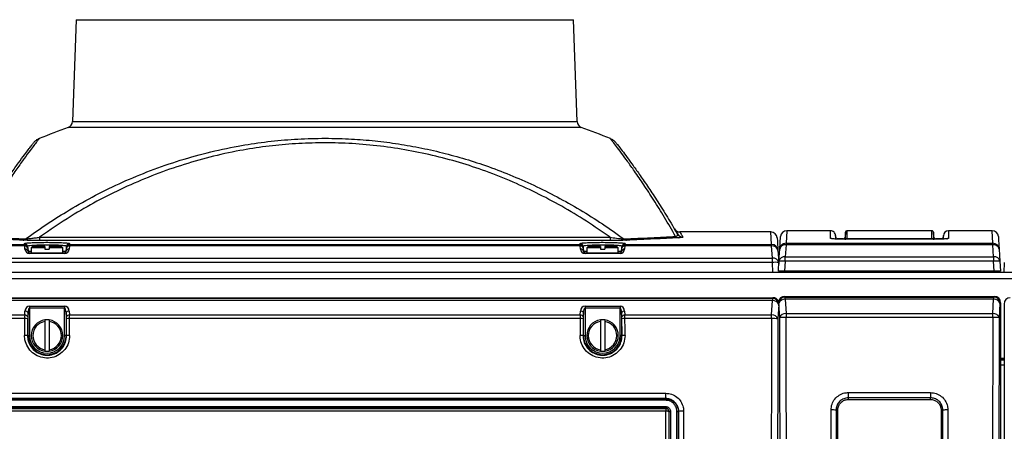
# Model space of a CAD drawing. Units: inches. Extents: x 0.4 to 16.6, y 0.2 to 10.8.
# Drawn here: x 12.7 to 14.3, y 5.4 to 6.1 of the extents above; entities that cross this region are included whole.
import ezdxf

# ---------------------------------------------------------------- set-up
doc = ezdxf.new("R2010")
doc.units = ezdxf.units.IN
doc.header["$MEASUREMENT"] = 0

msp = doc.modelspace()

# ---------------------------------------------------------------- linework, layer by layer
at = {"color": 7, "linetype": 'Continuous', "lineweight": 25}
for p, q in [((12.80689, 6.116), (12.80103, 5.94793)), ((12.80689, 6.116), (13.628, 6.116)), ((13.63387, 5.94793), (13.628, 6.116)), ((12.74668, 5.75738), (13.68821, 5.75738)), ((12.74668, 5.75738), (12.74668, 5.75201)), ((13.68821, 5.75201), (12.74668, 5.75201)), ((13.68821, 5.75738), (13.68821, 5.75201)), ((13.95357, 5.766), (13.80343, 5.766)), ((13.96813, 5.7377), (13.96939, 5.75832)), ((14.0519, 5.7681), (13.97979, 5.7681)), ((14.0605, 5.75703), (14.0602, 5.76052)), ((14.07341, 5.75477), (14.06299, 5.75477)), ((14.07667, 5.76588), (14.0759, 5.75699)), ((14.21933, 5.7681), (14.07916, 5.7681)), ((14.08153, 5.75524), (14.21695, 5.75524)), ((14.21695, 5.75396), (14.08153, 5.75396)), ((14.08153, 5.75396), (14.08153, 5.75395)), ((14.21695, 5.75395), (14.08153, 5.75395)), ((14.21695, 5.75396), (14.21695, 5.75395)), ((14.22259, 5.75699), (14.22181, 5.76588)), ((14.23549, 5.75477), (14.22508, 5.75477)), ((14.23829, 5.76052), (14.23798, 5.75703)), ((14.3187, 5.7681), (14.24659, 5.7681)), ((12.48006, 5.74537), (12.7221, 5.74537)), ((12.72221, 5.74295), (12.48006, 5.74295)), ((12.7221, 5.74537), (12.72196, 5.74694)), ((12.72268, 5.73751), (12.72221, 5.74295)), ((12.72694, 5.74238), (12.72708, 5.74081)), ((12.72719, 5.73955), (12.72766, 5.73412)), ((12.73557, 5.74225), (12.73307, 5.73975)), ((12.73307, 5.73975), (12.73307, 5.73184)), ((12.75557, 5.73975), (12.73307, 5.73975)), ((12.75557, 5.74225), (12.73557, 5.74225)), ((12.75557, 5.74225), (12.75557, 5.73975)), ((12.75557, 5.73975), (12.75557, 5.7376)), ((12.75557, 5.7376), (12.76265, 5.7376)), ((12.76265, 5.74225), (12.76265, 5.73975)), ((12.78265, 5.74225), (12.76265, 5.74225)), ((12.76265, 5.73975), (12.76265, 5.7376)), ((12.78515, 5.73975), (12.76265, 5.73975)), ((12.78515, 5.73975), (12.78265, 5.74225)), ((12.78515, 5.73184), (12.78515, 5.73975)), ((12.79056, 5.73412), (12.79104, 5.73955)), ((12.79115, 5.74081), (12.79128, 5.74238)), ((12.79602, 5.74295), (12.79554, 5.73751)), ((13.63887, 5.74295), (12.79602, 5.74295)), ((12.79627, 5.74694), (12.79613, 5.74537)), ((12.79613, 5.74537), (13.63876, 5.74537)), ((13.63876, 5.74537), (13.63863, 5.74694)), ((13.63935, 5.73751), (13.63887, 5.74295)), ((13.64361, 5.74238), (13.64374, 5.74081)), ((13.64385, 5.73955), (13.64433, 5.73412)), ((13.65224, 5.74225), (13.64974, 5.73975)), ((13.64974, 5.73975), (13.64974, 5.73184)), ((13.67224, 5.73975), (13.64974, 5.73975)), ((13.67224, 5.74225), (13.65224, 5.74225)), ((13.67224, 5.74225), (13.67224, 5.73975)), ((13.67224, 5.73975), (13.67224, 5.7376)), ((13.67224, 5.7376), (13.67932, 5.7376)), ((13.67932, 5.74225), (13.67932, 5.73975)), ((13.69932, 5.74225), (13.67932, 5.74225)), ((13.67932, 5.73975), (13.67932, 5.7376)), ((13.70182, 5.73975), (13.67932, 5.73975)), ((13.70182, 5.73975), (13.69932, 5.74225)), ((13.70182, 5.73184), (13.70182, 5.73975)), ((13.70723, 5.73412), (13.7077, 5.73955)), ((13.70781, 5.74081), (13.70795, 5.74238)), ((13.71269, 5.74295), (13.71221, 5.73751)), ((13.95483, 5.74295), (13.71269, 5.74295)), ((13.71293, 5.74694), (13.7128, 5.74537)), ((13.7128, 5.74537), (13.95483, 5.74537)), ((13.95483, 5.74295), (13.95483, 5.74537)), ((13.95605, 5.72304), (13.95483, 5.74295)), ((13.96691, 5.7178), (13.96813, 5.7377)), ((13.97853, 5.74505), (13.97731, 5.72514)), ((13.97853, 5.74747), (13.97853, 5.74505)), ((13.97853, 5.74747), (14.31996, 5.74747)), ((14.31996, 5.74505), (13.97853, 5.74505)), ((14.31996, 5.74505), (14.31996, 5.74747)), ((14.32118, 5.72514), (14.31996, 5.74505)), ((14.33036, 5.7377), (14.33158, 5.7178)), ((12.47884, 5.72304), (13.95605, 5.72304)), ((12.73015, 5.73067), (12.73015, 5.73184)), ((12.73015, 5.73184), (12.78807, 5.73184)), ((12.78807, 5.73067), (12.73015, 5.73067)), ((12.78807, 5.73067), (12.78807, 5.73184)), ((13.64682, 5.73067), (13.64682, 5.73184)), ((13.64682, 5.73184), (13.70474, 5.73184)), ((13.70474, 5.73067), (13.64682, 5.73067)), ((13.70474, 5.73067), (13.70474, 5.73184)), ((13.95605, 5.7157), (13.95605, 5.72304)), ((13.96523, 5.7356), (13.96644, 5.7157)), ((13.97731, 5.72514), (14.32118, 5.72514)), ((13.97731, 5.7178), (13.97731, 5.72514)), ((14.32118, 5.72514), (14.32118, 5.7178)), ((13.95605, 5.7157), (12.47884, 5.7157)), ((13.95705, 5.69933), (13.95605, 5.7157)), ((13.96591, 5.70143), (13.96691, 5.7178)), ((13.96644, 5.7157), (13.96661, 5.71294)), ((13.97731, 5.7178), (13.97631, 5.70143)), ((14.32118, 5.7178), (13.97731, 5.7178)), ((14.32218, 5.70143), (14.32118, 5.7178)), ((14.33158, 5.7178), (14.33258, 5.70143)), ((14.33828, 5.69933), (14.33928, 5.7157)), ((15.60911, 5.69933), (12.69661, 5.69933)), ((15.60911, 5.6885), (12.69661, 5.6885)), ((13.97631, 5.70143), (13.96591, 5.70143)), ((13.96732, 5.70143), (13.96745, 5.69933)), ((14.32218, 5.70143), (13.97631, 5.70143)), ((14.33258, 5.70143), (14.32218, 5.70143)), ((12.47784, 5.65767), (13.95705, 5.65767)), ((12.47884, 5.65667), (13.95605, 5.65667)), ((13.95605, 5.65667), (13.95705, 5.65767)), ((13.95605, 5.65667), (13.95605, 5.65297)), ((13.97631, 5.65977), (13.97731, 5.65876)), ((13.97631, 5.65977), (14.32218, 5.65977)), ((13.97731, 5.65506), (13.97731, 5.65876)), ((13.97731, 5.65876), (14.32118, 5.65876)), ((13.97731, 5.65506), (13.97853, 5.63134)), ((14.32118, 5.65506), (13.97731, 5.65506)), ((14.31996, 5.63134), (14.32118, 5.65506)), ((14.32118, 5.65876), (14.32218, 5.65977)), ((14.32118, 5.65876), (14.32118, 5.65506)), ((13.95605, 5.65297), (12.47884, 5.65297)), ((12.73015, 5.64388), (12.78807, 5.64388)), ((12.73015, 5.64388), (12.73015, 5.64067)), ((12.73015, 5.64067), (12.73015, 5.59517)), ((12.78807, 5.64067), (12.73015, 5.64067)), ((12.78807, 5.64388), (12.78807, 5.64067)), ((12.78807, 5.59517), (12.78807, 5.64067)), ((13.64682, 5.64388), (13.70474, 5.64388)), ((13.64682, 5.64388), (13.64682, 5.64067)), ((13.64682, 5.64067), (13.64682, 5.59517)), ((13.70474, 5.64067), (13.64682, 5.64067)), ((13.70474, 5.64388), (13.70474, 5.64067)), ((13.70474, 5.59517), (13.70474, 5.64067)), ((13.95483, 5.62925), (13.95605, 5.65297)), ((13.96644, 5.64627), (13.96523, 5.62255)), ((13.96813, 5.62465), (13.96691, 5.64837)), ((14.33158, 5.64837), (14.33036, 5.62465)), ((14.33258, 5.64937), (14.33158, 5.64837)), ((14.33258, 5.64937), (14.33258, 4.17016)), ((14.33928, 5.64627), (14.33828, 5.64727)), ((14.33828, 5.64727), (14.33828, 4.16807)), ((12.48006, 5.62925), (12.72221, 5.62925)), ((12.7221, 5.62315), (12.48006, 5.62315)), ((12.72221, 5.62925), (12.72268, 5.63573)), ((12.72766, 5.63251), (12.72719, 5.62603)), ((12.72766, 5.59517), (12.72766, 5.63251)), ((12.79104, 5.62603), (12.79056, 5.63251)), ((12.79056, 5.63251), (12.79056, 5.59517)), ((12.79554, 5.63573), (12.79602, 5.62925)), ((12.79602, 5.62925), (13.63887, 5.62925)), ((13.63876, 5.62315), (12.79613, 5.62315)), ((13.63887, 5.62925), (13.63935, 5.63573)), ((13.64433, 5.63251), (13.64385, 5.62603)), ((13.64433, 5.59517), (13.64433, 5.63251)), ((13.7077, 5.62603), (13.70723, 5.63251)), ((13.70723, 5.63251), (13.70723, 5.59517)), ((13.71221, 5.63573), (13.71269, 5.62925)), ((13.71269, 5.62925), (13.95483, 5.62925)), ((13.95483, 5.62315), (13.7128, 5.62315)), ((13.95483, 5.62315), (13.95483, 5.62925)), ((13.97853, 5.63134), (13.97853, 5.62525)), ((13.97853, 5.63134), (14.31996, 5.63134)), ((14.31996, 5.62525), (13.97853, 5.62525)), ((14.31996, 5.62525), (14.31996, 5.63134)), ((12.75557, 5.62097), (12.75557, 5.61844)), ((12.76265, 5.62097), (12.75557, 5.62097)), ((12.75557, 5.61844), (12.75557, 5.57189)), ((12.76265, 5.62097), (12.76265, 5.61844)), ((12.76265, 5.61844), (12.76265, 5.57189)), ((13.67224, 5.62097), (13.67224, 5.61844)), ((13.67932, 5.62097), (13.67224, 5.62097)), ((13.67224, 5.61844), (13.67224, 5.57189)), ((13.67932, 5.62097), (13.67932, 5.61844)), ((13.67932, 5.61844), (13.67932, 5.57189)), ((12.72766, 5.59517), (12.72694, 5.59517)), ((12.72766, 5.59517), (12.73015, 5.59517)), ((12.79056, 5.59517), (12.78807, 5.59517)), ((12.79056, 5.59517), (12.79128, 5.59517)), ((13.64433, 5.59517), (13.64361, 5.59517)), ((13.64433, 5.59517), (13.64682, 5.59517)), ((13.70723, 5.59517), (13.70474, 5.59517)), ((13.70723, 5.59517), (13.70795, 5.59517)), ((12.75557, 5.57189), (12.75557, 5.56937)), ((12.75557, 5.56937), (12.76265, 5.56937)), ((12.76265, 5.57189), (12.76265, 5.56937)), ((13.67224, 5.57189), (13.67224, 5.56937)), ((13.67224, 5.56937), (13.67932, 5.56937)), ((13.67932, 5.57189), (13.67932, 5.56937)), ((14.33828, 5.55767), (14.33258, 5.55767)), ((12.65495, 5.50017), (13.77995, 5.50017)), ((13.77995, 5.49147), (13.77995, 5.50017)), ((14.08153, 5.50131), (14.21695, 5.50131)), ((14.08153, 5.4926), (14.08153, 5.50131)), ((14.21695, 5.4926), (14.08153, 5.4926)), ((14.08153, 5.48991), (14.08153, 5.4926)), ((14.21695, 5.50131), (14.21695, 5.4926)), ((14.21695, 5.48991), (14.21695, 5.4926)), ((13.77995, 5.49147), (12.65495, 5.49147)), ((12.65495, 5.49121), (13.77995, 5.49121)), ((13.77995, 5.4886), (12.65495, 5.4886)), ((12.65495, 5.47819), (13.77995, 5.47819)), ((13.77995, 5.47581), (12.65495, 5.47581)), ((13.77995, 5.49121), (13.77995, 5.49147)), ((13.77995, 5.49121), (13.77995, 5.4886)), ((13.77995, 5.47581), (13.77995, 5.47819)), ((13.77995, 5.47581), (13.77995, 5.47521)), ((14.08153, 5.48991), (14.21695, 5.48991)), ((13.78003, 5.47046), (12.65486, 5.47046)), ((12.65495, 5.47521), (13.77995, 5.47521)), ((13.78558, 5.47017), (13.78501, 5.47017)), ((13.80098, 5.47017), (13.80128, 5.47017)), ((14.06395, 5.47227), (14.06118, 5.47227)), ((14.23454, 5.47227), (14.23731, 5.47227))]:
    msp.add_line(p, q, dxfattribs=at)
at = {"color": 8, "linetype": 'Continuous', "lineweight": 25}
for p, q in [((12.80103, 5.94793), (13.21745, 5.94793)), ((13.21745, 5.94793), (13.63387, 5.94793)), ((13.21745, 5.9385), (12.79416, 5.9385)), ((13.64073, 5.9385), (13.21745, 5.9385)), ((13.95483, 5.74537), (13.95357, 5.766)), ((13.97979, 5.7681), (13.97853, 5.74747)), ((14.08153, 5.75524), (14.08153, 5.75399)), ((14.21695, 5.75524), (14.21695, 5.75399)), ((14.31996, 5.74747), (14.3187, 5.7681)), ((12.72196, 5.74694), (12.72373, 5.74753)), ((13.63863, 5.74694), (13.6404, 5.74753)), ((12.72766, 5.73412), (12.73307, 5.73412)), ((12.78515, 5.73412), (12.79056, 5.73412)), ((13.64433, 5.73412), (13.64974, 5.73412)), ((13.70182, 5.73412), (13.70723, 5.73412)), ((13.96691, 5.64837), (13.96632, 5.64896)), ((13.96647, 5.6463), (13.96644, 5.64627)), ((14.33258, 5.55567), (14.33828, 5.55567)), ((14.33258, 5.55519), (14.33828, 5.55519)), ((14.33258, 5.54725), (14.33828, 5.54725))]:
    msp.add_line(p, q, dxfattribs=at)
at = {"color": 7, "linetype": 'Continuous', "lineweight": 25, "flags": 128}
for points in [[(13.96397, 5.75622), (13.96428, 5.75107), (13.96523, 5.7356)], [(14.3291, 5.75832), (14.32941, 5.75316), (14.33036, 5.7377)], [(12.72221, 5.74295), (12.72215, 5.74419), (12.72211, 5.745), (12.7221, 5.74537)], [(12.72708, 5.74081), (12.72709, 5.74062), (12.72713, 5.7402), (12.72719, 5.73955)], [(12.79104, 5.73955), (12.79109, 5.7402), (12.79113, 5.74062), (12.79115, 5.74081)], [(12.79613, 5.74537), (12.79611, 5.745), (12.79608, 5.74419), (12.79602, 5.74295)], [(13.63887, 5.74295), (13.63882, 5.74419), (13.63878, 5.745), (13.63876, 5.74537)], [(13.64374, 5.74081), (13.64376, 5.74062), (13.6438, 5.7402), (13.64385, 5.73955)], [(13.7077, 5.73955), (13.70776, 5.7402), (13.7078, 5.74062), (13.70781, 5.74081)], [(13.7128, 5.74537), (13.71278, 5.745), (13.71274, 5.74419), (13.71269, 5.74295)]]:
    msp.add_lwpolyline(points, dxfattribs=at)
at = {"color": 8, "linetype": 'Continuous', "lineweight": 25, "flags": 128}
for points in [[(14.05469, 5.75485), (14.05343, 5.75519), (14.0519, 5.75533)], [(14.24659, 5.75533), (14.24505, 5.75519), (14.24378, 5.75485)]]:
    msp.add_lwpolyline(points, dxfattribs=at)
at = {"color": 7, "linetype": 'Continuous', "lineweight": 25}
for centre, radius, start, end in [((12.79062, 5.9483), 0.01042, 289.87675, 358), ((13.64428, 5.9483), 0.01042, 182, 250.12325), ((13.21745, 4.76769), 1.24497, 109.87675, 112.24973), ((13.21745, 4.76769), 1.24497, 67.75018, 70.12325), ((13.80343, 5.77642), 0.01042, 211.1232, 270.01855), ((12.71912, 5.75847), 0.00608, 274.97854, 319.97698), ((13.71577, 5.75847), 0.00608, 220.02177, 265.02271), ((13.80163, 5.7639), 0.00743, 225.53658, 267.23497), ((13.80836, 5.76796), 0.01041, 210.09614, 270.05809), ((13.95357, 5.75558), 0.01042, 3.5, 90.01598), ((13.97979, 5.75768), 0.01042, 89.97188, 176.5), ((14.0519, 5.75977), 0.00833, 359.99908, 90.28936), ((14.06299, 5.75727), 0.0025, 180.00144, 271.04657), ((14.07341, 5.75727), 0.0025, 271.04655, 359.99856), ((14.07916, 5.7656), 0.0025, 91.00801, 180.0036), ((14.21933, 5.7656), 0.0025, 359.9964, 91.00796), ((14.22508, 5.75727), 0.0025, 180.00144, 271.04657), ((14.23549, 5.75727), 0.0025, 271.04655, 359.99856), ((14.24659, 5.75977), 0.00833, 90.28937, 180.00092), ((14.3187, 5.75768), 0.01042, 3.5, 90.01598), ((12.72196, 5.74194), 0.005, 5.04054, 90.05572), ((12.7221, 5.74037), 0.005, 5.04357, 90.06125), ((12.72286, 5.73856), 0.00444, 12.9955, 98.45713), ((12.72334, 5.73312), 0.00444, 12.99598, 98.45666), ((12.73015, 5.73817), 0.0075, 185, 270), ((12.78807, 5.73817), 0.0075, 270, 355), ((12.79489, 5.73312), 0.00444, 81.54287, 167.0045), ((12.79537, 5.73856), 0.00444, 81.54287, 167.0045), ((12.79612, 5.74037), 0.005, 89.93875, 174.95643), ((12.79626, 5.74194), 0.005, 89.9454, 174.95946), ((13.63863, 5.74194), 0.005, 5.04021, 90.05492), ((13.63877, 5.74037), 0.00499, 5.04267, 90.0616), ((13.63953, 5.73856), 0.00444, 12.99574, 98.45689), ((13.64, 5.73312), 0.00444, 12.99697, 98.45619), ((13.64682, 5.73817), 0.0075, 185, 270), ((13.70474, 5.73817), 0.0075, 270, 355), ((13.71156, 5.73312), 0.00444, 81.54381, 167.00303), ((13.71203, 5.73856), 0.00444, 81.54311, 167.00426), ((13.71279, 5.74037), 0.00499, 89.9384, 174.95733), ((13.71293, 5.74194), 0.005, 89.94452, 174.95979), ((13.95484, 5.73496), 0.01041, 3.54381, 90.05775), ((13.95611, 5.73372), 0.00931, 11.65262, 97.87922), ((13.97852, 5.73706), 0.01041, 89.94283, 176.4556), ((13.97725, 5.73582), 0.00931, 82.12071, 168.34745), ((14.31997, 5.73706), 0.01041, 3.5444, 90.05717), ((14.32124, 5.73582), 0.00931, 11.65262, 97.87922), ((12.73015, 5.73433), 0.0025, 185, 270), ((12.78807, 5.73433), 0.0025, 270, 355), ((13.64682, 5.73433), 0.0025, 185, 270), ((13.70474, 5.73433), 0.0025, 270, 355), ((13.95732, 5.71382), 0.00931, 11.65262, 97.87922), ((13.97603, 5.71592), 0.00931, 82.12071, 168.34745), ((14.32245, 5.71592), 0.00931, 11.65262, 97.87922), ((13.96125, 5.67295), 0.04307, 83.06684, 96.93316), ((13.97211, 5.67503), 0.04308, 83.06917, 96.93083), ((14.32638, 5.67503), 0.04308, 83.06917, 96.93083), ((14.30286, 5.68643), 0.01625, 112.57991, 127.41525), ((14.30396, 5.68643), 0.01625, 52.58475, 67.42009), ((13.956, 5.64622), 0.01044, 0.24969, 89.75011), ((13.97735, 5.64832), 0.01044, 90.24967, 179.74999), ((13.9762, 5.64536), 0.00977, 83.51391, 162.0478), ((14.32113, 5.64832), 0.01044, 0.25001, 89.75033), ((14.32228, 5.64536), 0.00977, 17.95227, 96.48602), ((13.95715, 5.64326), 0.00977, 17.95227, 96.48602), ((12.72306, 5.59668), 0.02649, 81.2851, 92.09328), ((12.72264, 5.62445), 0.00481, 19.13772, 95.19854), ((12.72312, 5.63093), 0.00481, 19.13829, 95.19796), ((12.79511, 5.63093), 0.00481, 84.80146, 160.86228), ((12.79558, 5.62445), 0.00481, 84.80146, 160.86228), ((12.79516, 5.59668), 0.02649, 87.90672, 98.7149), ((13.63973, 5.59668), 0.02649, 81.28489, 92.09342), ((13.63931, 5.62445), 0.00481, 19.138, 95.19825), ((13.63978, 5.63093), 0.00481, 19.13926, 95.19751), ((13.71177, 5.63093), 0.00481, 84.80249, 160.86074), ((13.71225, 5.62445), 0.00481, 84.80175, 160.862), ((13.71183, 5.59668), 0.02649, 87.90658, 98.71511), ((13.95593, 5.61954), 0.00977, 17.95211, 96.48542), ((13.95703, 5.57092), 0.05228, 80.97858, 92.41211), ((13.97742, 5.62164), 0.00977, 83.51483, 162.04764), ((13.97633, 5.573), 0.05229, 87.58953, 99.01978), ((14.32106, 5.62164), 0.00977, 17.95243, 96.4851), ((14.32216, 5.573), 0.05229, 80.98022, 92.41047), ((12.75911, 5.59517), 0.02604, 97.81645, 262.18355), ((12.75911, 5.59517), 0.02354, 98.65257, 261.34743), ((12.75911, 5.59517), 0.02604, 277.81645, 82.18355), ((12.75911, 5.59517), 0.02354, 278.65257, 81.34743), ((13.67578, 5.59517), 0.02604, 97.81645, 262.18355), ((13.67578, 5.59517), 0.02354, 98.65257, 261.34743), ((13.67578, 5.59517), 0.02604, 277.81645, 82.18355), ((13.67578, 5.59517), 0.02354, 278.65257, 81.34743), ((12.72293, 5.56795), 0.02752, 81.61599, 92.018), ((12.75911, 5.59517), 0.03145, 180, 0), ((12.75911, 5.59517), 0.02896, 180, 0), ((12.7953, 5.56795), 0.02752, 87.98212, 98.38402), ((13.63959, 5.56795), 0.02752, 81.6159, 92.01796), ((13.67578, 5.59517), 0.03145, 180, 0), ((13.67578, 5.59517), 0.02896, 180, 0), ((13.71196, 5.56795), 0.02752, 87.98198, 98.38409), ((13.78752, 5.48684), 0.01679, 263.3644, 271.87849), ((13.79904, 5.48684), 0.01679, 268.12131, 276.6358), ((13.80775, 5.41464), 0.05591, 88.11715, 96.64041), ((14.05477, 5.41968), 0.05297, 83.05107, 92.06481), ((14.24371, 5.41968), 0.05297, 87.93519, 96.94892)]:
    msp.add_arc(centre, radius, start, end, dxfattribs=at)
at = {"color": 8, "linetype": 'Continuous', "lineweight": 25}
for centre, start, end in [((14.07916, 5.75284), 89.98703, 152.367), ((14.21933, 5.75284), 27.1506, 90.01314)]:
    msp.add_arc(centre, 0.0025, start, end, dxfattribs=at)
at = {"color": 7, "linetype": 'Continuous', "lineweight": 25}
for centre, major_axis, ratio, start_param, end_param in [((13.95701, 5.64723), (0.00739, 0.00739), 0.99628, 5.9791195, 7.06672), ((13.97635, 5.64933), (-0.00739, 0.00739), 0.99628, 5.4996506, 6.921479), ((14.32214, 5.64933), (0.00739, 0.00739), 0.99628, 5.4996506, 7.06672), ((14.34872, 5.64723), (-0.00739, 0.00739), 0.99628, 5.4996506, 7.06672), ((12.73015, 5.63495), (0, 0.00894), 0.8390996, 0, 1.4835299), ((12.73015, 5.63173), (0, 0.00894), 0.2796999, 0, 1.4835299), ((12.78807, 5.63495), (0, 0.00894), 0.8390996, 4.7996554, 6.2831853), ((12.78807, 5.63173), (0, 0.00894), 0.2796999, 4.7996554, 6.2831853), ((13.64682, 5.63495), (0, 0.00894), 0.8390996, 0, 1.4835299), ((13.64682, 5.63173), (0, 0.00894), 0.2796999, 0, 1.4835299), ((13.70474, 5.63495), (0, 0.00894), 0.8390996, 4.7996554, 6.2831853), ((13.70474, 5.63173), (0, 0.00894), 0.2796999, 4.7996554, 6.2831853), ((13.80604, 4.90767), (0, 12.41513), 0.0874534, 1.5131345, 1.5153697), ((12.72257, 5.62255), (0, 0.01042), 0.0454941, 0.8726646, 1.5131345), ((13.81102, 4.90767), (0, 12.41013), 0.0874887, 1.5131345, 1.5153697), ((12.72755, 5.62255), (0, 0.00542), 0.0874887, 0.8726646, 1.5131345), ((12.79067, 5.62255), (0, 0.00542), 0.0874887, 4.7700508, 5.4105207), ((11.70721, 4.90767), (0, 12.41013), 0.0874887, 4.7678156, 4.7700508), ((12.79566, 5.62255), (0, 0.01042), 0.0454941, 4.7700508, 5.4105207), ((11.71219, 4.90767), (0, 12.41513), 0.0874534, 4.7678156, 4.7700508), ((14.7227, 4.90767), (0, 12.41513), 0.0874534, 1.5131345, 1.5153697), ((13.63924, 5.62255), (0, 0.01042), 0.0454941, 0.8726646, 1.5131345), ((14.72769, 4.90767), (0, 12.41013), 0.0874887, 1.5131345, 1.5153697), ((13.64422, 5.62255), (0, 0.00542), 0.0874887, 0.8726646, 1.5131345), ((13.70734, 5.62255), (0, 0.00542), 0.0874887, 4.7700508, 5.4105207), ((12.62387, 4.90767), (0, 12.41013), 0.0874887, 4.7678156, 4.7700508), ((13.71232, 5.62255), (0, 0.01042), 0.0454941, 4.7700508, 5.4105207), ((12.62885, 4.90767), (0, 12.41513), 0.0874534, 4.7678156, 4.7700508), ((14.71227, 4.90767), (0, 12.41513), 0.0611113, 1.5131345, 1.6284581), ((14.72267, 4.90767), (0, 12.40472), 0.0611626, 1.5131345, 1.6284581), ((13.21068, 4.90977), (0, 12.40472), 0.0611626, 4.6547272, 4.7700508), ((13.22108, 4.90977), (0, 12.41513), 0.0611113, 4.6547272, 4.7700508), ((15.0774, 4.90977), (0, 12.41513), 0.0611113, 1.5131345, 1.6284581), ((15.0878, 4.90977), (0, 12.40472), 0.0611626, 1.5131345, 1.6284581)]:
    msp.add_ellipse(centre, major_axis=major_axis, ratio=ratio, start_param=start_param, end_param=end_param, dxfattribs=at)
at = {"color": 8, "linetype": 'Continuous', "lineweight": 25}
for points, knots in [([(12.74606, 5.91993), (12.74607, 5.91994), (12.74637, 5.92033), (12.74518, 5.91884), (12.74247, 5.91532), (12.73779, 5.9092), (12.73099, 5.90018), (12.72157, 5.88748), (12.70948, 5.87067), (12.6957, 5.85081), (12.68137, 5.8293), (12.66698, 5.8067), (12.65292, 5.78371), (12.64328, 5.76697), (12.63847, 5.7586)], [0, 0, 0, 0, 0.0033719, 0.0856651, 0.168074, 0.2504016, 0.3324365, 0.4344316, 0.5366952, 0.6390197, 0.7410978, 0.8273758, 0.91371, 1, 1, 1, 1]), ([(13.79642, 5.7586), (13.79028, 5.76922), (13.77799, 5.7905), (13.76024, 5.81889), (13.74352, 5.84445), (13.72888, 5.86574), (13.71657, 5.88302), (13.70657, 5.89667), (13.69849, 5.90742), (13.69265, 5.91502), (13.68927, 5.91934), (13.68897, 5.91975), (13.68883, 5.91993)], [0, 0, 0, 0, 0.1101429, 0.2205113, 0.3308199, 0.4408808, 0.5367591, 0.6330525, 0.7294222, 0.8255908, 0.921364, 1, 1, 1, 1]), ([(13.80343, 5.766), (13.80354, 5.76581), (13.80376, 5.76544), (13.80542, 5.76262), (13.80738, 5.75924), (13.80837, 5.75755)], [0, 0, 0, 0, 0.3327197, 0.6663682, 1, 1, 1, 1]), ([(14.0519, 5.75533), (14.0519, 5.75668), (14.0519, 5.76072), (14.0519, 5.76527), (14.0519, 5.76796), (14.0519, 5.76787), (14.0519, 5.76783)], [0, 0, 0, 0, 0.166399, 0.4992041, 0.8320851, 1, 1, 1, 1]), ([(14.07916, 5.76783), (14.07916, 5.7679), (14.07916, 5.76811), (14.07916, 5.76615), (14.07916, 5.76219), (14.07916, 5.75763), (14.07916, 5.75535)], [0, 0, 0, 0, 0.1238868, 0.4158051, 0.707877, 1, 1, 1, 1]), ([(14.21933, 5.75535), (14.21933, 5.75669), (14.21933, 5.76073), (14.21933, 5.76527), (14.21933, 5.76796), (14.21933, 5.76787), (14.21933, 5.76783)], [0, 0, 0, 0, 0.1663859, 0.4991649, 0.8320196, 1, 1, 1, 1]), ([(14.24659, 5.76783), (14.24659, 5.7679), (14.24659, 5.76811), (14.24659, 5.76615), (14.24659, 5.76218), (14.24659, 5.75762), (14.24659, 5.75533)], [0, 0, 0, 0, 0.1239359, 0.4158378, 0.7078932, 1, 1, 1, 1]), ([(12.79363, 5.74763), (12.79465, 5.74748), (12.79617, 5.74726), (12.79624, 5.74702), (12.79627, 5.74694)], [0, 0, 0, 0, 0.6720166, 1, 1, 1, 1]), ([(13.71029, 5.74763), (13.71132, 5.74748), (13.71284, 5.74726), (13.71291, 5.74702), (13.71293, 5.74694)], [0, 0, 0, 0, 0.672016, 1, 1, 1, 1])]:
    msp.add_open_spline(points, degree=3, knots=knots, dxfattribs=at)
at = {"color": 7, "linetype": 'Continuous', "lineweight": 25}
for points, knots in [([(12.72378, 5.75455), (12.73472, 5.76235), (12.75662, 5.77797), (12.79321, 5.80112), (12.83348, 5.82402), (12.87778, 5.84595), (12.92411, 5.86564), (12.97251, 5.88277), (13.02286, 5.89708), (13.07145, 5.90756), (13.11783, 5.91466), (13.16196, 5.91897), (13.20665, 5.92083), (13.2497, 5.9202), (13.29064, 5.91744), (13.32937, 5.91293), (13.36809, 5.90652), (13.40668, 5.89815), (13.44501, 5.88786), (13.48388, 5.87538), (13.5231, 5.86057), (13.56252, 5.84331), (13.60114, 5.82405), (13.63886, 5.80278), (13.67575, 5.77971), (13.69933, 5.76294), (13.71111, 5.75455)], [0, 0, 0, 0, 0.0389796, 0.0780278, 0.1253232, 0.1726538, 0.2199377, 0.2690182, 0.3181561, 0.3672199, 0.4079056, 0.4485896, 0.4900472, 0.5315044, 0.5675293, 0.6035877, 0.6396155, 0.6767758, 0.713968, 0.7511338, 0.7921117, 0.8331226, 0.8741078, 0.9160616, 0.9580411, 1, 1, 1, 1]), ([(12.74608, 5.9199), (12.74549, 5.91966), (12.74404, 5.91908), (12.742, 5.91784), (12.74007, 5.9164), (12.73868, 5.91513), (12.73777, 5.91416), (12.73744, 5.91378), (12.73734, 5.91366)], [0, 0, 0, 0, 0.1704905, 0.4250815, 0.6451656, 0.8230621, 0.943611, 1, 1, 1, 1]), ([(13.69755, 5.91366), (13.69747, 5.91376), (13.69713, 5.91416), (13.69594, 5.91542), (13.69412, 5.91697), (13.69165, 5.91868), (13.68979, 5.91946), (13.6888, 5.91987)], [0, 0, 0, 0, 0.0472254, 0.1931252, 0.4511091, 0.7111227, 1, 1, 1, 1]), ([(12.63554, 5.76274), (12.64164, 5.77307), (12.65383, 5.79373), (12.67082, 5.82042), (12.68633, 5.84373), (12.70008, 5.86355), (12.71217, 5.88036), (12.72158, 5.89304), (12.7284, 5.90209), (12.73299, 5.9081), (12.73599, 5.91198), (12.73645, 5.91255), (12.73668, 5.91283)], [0, 0, 0, 0, 0.1155908, 0.231171, 0.3376784, 0.4444485, 0.5511509, 0.657566, 0.7429262, 0.8286014, 0.9143634, 1, 1, 1, 1]), ([(13.68821, 5.75738), (13.67527, 5.76636), (13.64934, 5.78434), (13.60854, 5.80873), (13.56635, 5.8311), (13.52274, 5.85107), (13.47866, 5.86822), (13.43417, 5.8825), (13.38946, 5.89402), (13.34385, 5.90299), (13.29763, 5.90928), (13.25203, 5.9127), (13.20727, 5.91335), (13.16352, 5.91151), (13.12004, 5.90724), (13.07458, 5.9002), (13.02743, 5.88984), (12.97889, 5.87582), (12.93154, 5.85887), (12.88557, 5.8392), (12.84123, 5.81698), (12.7945, 5.79026), (12.76387, 5.7692), (12.74668, 5.75738)], [0, 0, 0, 0, 0.0480721, 0.0962661, 0.1444761, 0.1926212, 0.2406522, 0.2859262, 0.3313719, 0.3768528, 0.4222544, 0.4674912, 0.5098239, 0.552261, 0.5947035, 0.6370435, 0.686702, 0.7365583, 0.7865673, 0.8366344, 0.8866247, 0.936373, 1, 1, 1, 1]), ([(13.69827, 5.91276), (13.6984, 5.91258), (13.6987, 5.91218), (13.70207, 5.90787), (13.70791, 5.90027), (13.71599, 5.88953), (13.72597, 5.8759), (13.73788, 5.85918), (13.75155, 5.83932), (13.76667, 5.81636), (13.78268, 5.79103), (13.7938, 5.77216), (13.79935, 5.76274)], [0, 0, 0, 0, 0.0797334, 0.1793202, 0.2793301, 0.3795585, 0.4797075, 0.5794115, 0.6844282, 0.7896493, 0.894918, 1, 1, 1, 1]), ([(13.79935, 5.76274), (13.79837, 5.76443), (13.7964, 5.76782), (13.79492, 5.77035), (13.79427, 5.77142), (13.79445, 5.77113), (13.79445, 5.77113)], [0, 0, 0, 0, 0.3330283, 0.666073, 0.999101, 1, 1, 1, 1]), ([(12.71965, 5.75241), (12.71195, 5.75275), (12.69655, 5.75343), (12.67462, 5.75445), (12.65348, 5.75547), (12.64024, 5.75614), (12.63362, 5.75648)], [0, 0, 0, 0, 0.24912255, 0.49824567, 0.74912259, 1, 1, 1, 1]), ([(12.63847, 5.7586), (12.64499, 5.75827), (12.65802, 5.75761), (12.67892, 5.75659), (12.70071, 5.75557), (12.71609, 5.75489), (12.72378, 5.75455)], [0, 0, 0, 0, 0.2491284, 0.4982559, 0.7491285, 1, 1, 1, 1]), ([(12.74668, 5.75201), (12.74398, 5.75202), (12.73852, 5.75203), (12.73005, 5.75211), (12.72357, 5.75225), (12.7204, 5.75238), (12.71965, 5.75241)], [0, 0, 0, 0, 0.2799968, 0.5659994, 0.8981016, 1, 1, 1, 1]), ([(12.72378, 5.75455), (12.72438, 5.7546), (12.72708, 5.75479), (12.73256, 5.7554), (12.73969, 5.75634), (12.74433, 5.75703), (12.74668, 5.75738)], [0, 0, 0, 0, 0.0914259, 0.4097313, 0.7019341, 1, 1, 1, 1]), ([(13.68821, 5.75738), (13.68989, 5.75713), (13.69535, 5.75632), (13.70347, 5.7552), (13.709, 5.75473), (13.71111, 5.75455)], [0, 0, 0, 0, 0.2142265, 0.6996145, 1, 1, 1, 1]), ([(13.71524, 5.75241), (13.71271, 5.75232), (13.70832, 5.75217), (13.70084, 5.75207), (13.6944, 5.75202), (13.69015, 5.75202), (13.68821, 5.75201)], [0, 0, 0, 0, 0.3229268, 0.5580131, 0.7993089, 1, 1, 1, 1]), ([(13.71111, 5.75455), (13.71875, 5.75489), (13.73402, 5.75557), (13.75577, 5.75658), (13.77673, 5.7576), (13.78986, 5.75826), (13.79642, 5.7586)], [0, 0, 0, 0, 0.24912254, 0.4982459, 0.74912245, 1, 1, 1, 1]), ([(13.80127, 5.75648), (13.7947, 5.75615), (13.78155, 5.75548), (13.76048, 5.75446), (13.7385, 5.75343), (13.72299, 5.75275), (13.71524, 5.75241)], [0, 0, 0, 0, 0.2491279, 0.4982553, 0.7491281, 1, 1, 1, 1]), ([(13.79642, 5.7586), (13.79729, 5.7589), (13.79905, 5.75951), (13.79978, 5.76065), (13.79985, 5.76173), (13.7995, 5.76244), (13.79935, 5.76274)], [0, 0, 0, 0, 0.2572874, 0.5243437, 0.7972053, 1, 1, 1, 1]), ([(13.80837, 5.75755), (13.8083, 5.75742), (13.80816, 5.75716), (13.80605, 5.75678), (13.8027, 5.75657), (13.80127, 5.75648)], [0, 0, 0, 0, 0.3559569, 0.7237724, 1, 1, 1, 1]), ([(14.08153, 5.75395), (14.07821, 5.75397), (14.07155, 5.754), (14.06268, 5.75424), (14.05598, 5.7546), (14.05241, 5.75498), (14.05204, 5.75523), (14.0519, 5.75533)], [0, 0, 0, 0, 0.2143331, 0.4287086, 0.6428902, 0.8577246, 1, 1, 1, 1]), ([(14.08153, 5.75396), (14.08128, 5.75396), (14.0793, 5.75396), (14.07551, 5.75399), (14.07037, 5.75406), (14.06554, 5.75418), (14.06133, 5.75434), (14.05799, 5.75452), (14.05575, 5.75469), (14.0545, 5.75484), (14.05436, 5.75486), (14.05431, 5.75487)], [0, 0, 0, 0, 0.0195482, 0.15290061, 0.29312322, 0.43286975, 0.57259546, 0.71069359, 0.83213347, 0.93549825, 1, 1, 1, 1]), ([(14.0602, 5.76023), (14.0602, 5.76025), (14.0602, 5.76032), (14.0602, 5.75847), (14.0602, 5.75543), (14.0602, 5.75441)], [0, 0, 0, 0, 0.2505669, 0.7472172, 1, 1, 1, 1]), ([(14.0605, 5.75439), (14.0605, 5.75538), (14.0605, 5.75698), (14.0605, 5.75684), (14.0605, 5.75678)], [0, 0, 0, 0, 0.615283, 1, 1, 1, 1]), ([(14.0759, 5.75678), (14.0759, 5.75684), (14.0759, 5.75702), (14.0759, 5.75602), (14.0759, 5.75428), (14.0759, 5.75399)], [0, 0, 0, 0, 0.260677, 0.8750212, 1, 1, 1, 1]), ([(14.07667, 5.75307), (14.07667, 5.75535), (14.07667, 5.75991), (14.07667, 5.76387), (14.07667, 5.76583), (14.07667, 5.76561), (14.07667, 5.76555)], [0, 0, 0, 0, 0.2920947, 0.5841894, 0.8760795, 1, 1, 1, 1]), ([(14.07916, 5.75535), (14.07919, 5.75533), (14.07925, 5.75531), (14.07966, 5.75528), (14.08027, 5.75525), (14.08093, 5.75524), (14.08136, 5.75524), (14.08153, 5.75524)], [0, 0, 0, 0, 0.2159583, 0.431371, 0.6540537, 0.860209, 1, 1, 1, 1]), ([(14.21695, 5.75524), (14.21722, 5.75524), (14.21775, 5.75524), (14.21848, 5.75526), (14.21901, 5.75529), (14.21928, 5.75532), (14.21931, 5.75534), (14.21933, 5.75535)], [0, 0, 0, 0, 0.2153975, 0.4302591, 0.6527879, 0.8589033, 1, 1, 1, 1]), ([(14.24659, 5.75533), (14.24626, 5.75518), (14.2456, 5.75488), (14.24049, 5.75446), (14.23296, 5.75415), (14.22463, 5.75398), (14.21913, 5.75396), (14.21695, 5.75395)], [0, 0, 0, 0, 0.2150391, 0.4300672, 0.6445903, 0.8592665, 1, 1, 1, 1]), ([(14.24411, 5.75486), (14.24413, 5.75486), (14.2443, 5.75491), (14.24408, 5.75485), (14.24334, 5.75476), (14.24164, 5.7546), (14.23897, 5.75443), (14.23532, 5.75426), (14.2309, 5.75412), (14.22591, 5.75402), (14.22117, 5.75397), (14.21815, 5.75397), (14.21695, 5.75397)], [0, 0, 0, 0, 0.0087238, 0.0676963, 0.1484889, 0.2527013, 0.373206, 0.5040607, 0.6376054, 0.7731515, 0.9100802, 1, 1, 1, 1]), ([(14.22182, 5.76555), (14.22182, 5.76558), (14.22182, 5.76568), (14.22182, 5.76299), (14.22182, 5.75845), (14.22182, 5.75441), (14.22182, 5.75307)], [0, 0, 0, 0, 0.1679727, 0.5007547, 0.8336125, 1, 1, 1, 1]), ([(14.22259, 5.75399), (14.22259, 5.75517), (14.22259, 5.75696), (14.22259, 5.75683), (14.22259, 5.75678)], [0, 0, 0, 0, 0.6525023, 1, 1, 1, 1]), ([(14.23798, 5.75678), (14.23798, 5.75684), (14.23798, 5.75701), (14.23798, 5.75612), (14.23798, 5.75455), (14.23798, 5.75439)], [0, 0, 0, 0, 0.2770729, 0.93010019, 1, 1, 1, 1]), ([(14.23829, 5.75441), (14.23829, 5.75582), (14.23829, 5.75874), (14.23829, 5.76049), (14.23829, 5.76029), (14.23829, 5.76023)], [0, 0, 0, 0, 0.39417333, 0.81939234, 1, 1, 1, 1]), ([(12.72373, 5.74753), (12.72381, 5.74756), (12.7245, 5.74781), (12.7297, 5.74823), (12.73885, 5.74868), (12.75069, 5.74894), (12.76334, 5.74898), (12.77561, 5.74879), (12.78572, 5.7484), (12.79201, 5.74799), (12.79333, 5.7477), (12.79363, 5.74763)], [0, 0, 0, 0, 0.0175476, 0.1524909, 0.2873149, 0.4219509, 0.5564285, 0.6908391, 0.8252966, 0.9598951, 1, 1, 1, 1]), ([(12.79128, 5.74238), (12.79125, 5.74246), (12.7911, 5.74277), (12.78866, 5.74329), (12.78233, 5.74385), (12.77336, 5.74423), (12.76279, 5.74442), (12.7518, 5.74438), (12.7416, 5.74413), (12.73346, 5.74367), (12.72795, 5.74307), (12.72728, 5.74261), (12.72694, 5.74238)], [0, 0, 0, 0, 0.03671015, 0.14380369, 0.2507695, 0.35763753, 0.46447826, 0.57137452, 0.67839129, 0.78554746, 0.89278093, 1, 1, 1, 1]), ([(13.6404, 5.74753), (13.64048, 5.74756), (13.64117, 5.74781), (13.64637, 5.74823), (13.65552, 5.74868), (13.66735, 5.74894), (13.68, 5.74898), (13.69227, 5.74879), (13.70239, 5.7484), (13.70868, 5.74799), (13.70999, 5.7477), (13.71029, 5.74763)], [0, 0, 0, 0, 0.0175475, 0.1524911, 0.2873151, 0.4219506, 0.5564288, 0.6908394, 0.8252965, 0.9598949, 1, 1, 1, 1]), ([(13.70795, 5.74238), (13.70791, 5.74246), (13.70777, 5.74277), (13.70533, 5.74329), (13.699, 5.74385), (13.69003, 5.74423), (13.67945, 5.74442), (13.66846, 5.74438), (13.65827, 5.74413), (13.65012, 5.74367), (13.64462, 5.74307), (13.64394, 5.74261), (13.64361, 5.74238)], [0, 0, 0, 0, 0.0367102, 0.1438036, 0.2507694, 0.3576378, 0.4644785, 0.5713747, 0.6783915, 0.7855473, 0.8927809, 1, 1, 1, 1]), ([(12.79627, 5.59545), (12.79587, 5.59126), (12.79509, 5.58289), (12.78873, 5.57172), (12.77932, 5.56322), (12.76756, 5.55834), (12.75487, 5.55763), (12.74267, 5.56115), (12.73231, 5.56851), (12.725, 5.57887), (12.72217, 5.58843), (12.722, 5.59402), (12.72196, 5.59545)], [0, 0, 0, 0, 0.1072497, 0.2144924, 0.3216413, 0.4286405, 0.5355139, 0.642334, 0.7491908, 0.8561606, 0.9632767, 1, 1, 1, 1]), ([(12.72694, 5.59517), (12.72698, 5.59393), (12.72712, 5.5891), (12.72957, 5.58082), (12.73589, 5.57184), (12.74486, 5.56546), (12.75544, 5.56241), (12.76643, 5.56303), (12.77662, 5.56726), (12.78477, 5.57463), (12.79028, 5.5843), (12.79095, 5.59154), (12.79128, 5.59517)], [0, 0, 0, 0, 0.0367097, 0.1438041, 0.2507695, 0.3576376, 0.4644783, 0.5713745, 0.6783915, 0.785547, 0.8927809, 1, 1, 1, 1]), ([(13.71293, 5.59545), (13.71254, 5.59126), (13.71176, 5.58289), (13.70539, 5.57172), (13.69599, 5.56322), (13.68422, 5.55834), (13.67154, 5.55763), (13.65934, 5.56115), (13.64898, 5.56851), (13.64167, 5.57887), (13.63884, 5.58843), (13.63867, 5.59402), (13.63863, 5.59545)], [0, 0, 0, 0, 0.10724973, 0.21449263, 0.32164161, 0.4286404, 0.53551419, 0.6423343, 0.74919085, 0.85616061, 0.96327673, 1, 1, 1, 1]), ([(13.64361, 5.59517), (13.64364, 5.59393), (13.64379, 5.5891), (13.64623, 5.58082), (13.65256, 5.57184), (13.66153, 5.56546), (13.6721, 5.56241), (13.6831, 5.56303), (13.69329, 5.56726), (13.70144, 5.57463), (13.70694, 5.5843), (13.70762, 5.59154), (13.70795, 5.59517)], [0, 0, 0, 0, 0.0367097, 0.143804, 0.2507694, 0.3576378, 0.4644784, 0.5713747, 0.6783916, 0.7855471, 0.892781, 1, 1, 1, 1]), ([(13.77995, 5.50017), (13.78327, 5.49984), (13.78992, 5.49919), (13.79879, 5.49409), (13.8055, 5.48659), (13.80907, 5.47825), (13.80944, 5.47272), (13.80958, 5.47051)], [0, 0, 0, 0, 0.2140631, 0.4281765, 0.64273, 0.8571795, 1, 1, 1, 1]), ([(14.05286, 5.47262), (14.05318, 5.47585), (14.05382, 5.48231), (14.05877, 5.49091), (14.06605, 5.49739), (14.07411, 5.50082), (14.07943, 5.50117), (14.08153, 5.50131)], [0, 0, 0, 0, 0.2150498, 0.4300827, 0.644758, 0.8593772, 1, 1, 1, 1]), ([(14.08153, 5.4926), (14.08153, 5.4926), (14.08004, 5.4926), (14.07627, 5.49218), (14.07056, 5.48985), (14.06536, 5.48522), (14.06194, 5.47914), (14.06125, 5.47455), (14.06118, 5.47227), (14.06118, 5.47227)], [0, 0, 0, 0, 0.0000061, 0.1405797, 0.3550769, 0.5697188, 0.7847399, 0.9999939, 1, 1, 1, 1]), ([(14.21695, 5.50131), (14.22017, 5.501), (14.22661, 5.50036), (14.2352, 5.49542), (14.24168, 5.48816), (14.24513, 5.48009), (14.24548, 5.47475), (14.24562, 5.47262)], [0, 0, 0, 0, 0.21433967, 0.42871351, 0.64302441, 0.85783141, 1, 1, 1, 1]), ([(14.23731, 5.47227), (14.23731, 5.47227), (14.23731, 5.47378), (14.23687, 5.47756), (14.23452, 5.48328), (14.22989, 5.48843), (14.22381, 5.49192), (14.21924, 5.49237), (14.21695, 5.4926)], [0, 0, 0, 0, 0.0000061, 0.1423321, 0.3572049, 0.571521, 0.7857339, 1, 1, 1, 1]), ([(13.80128, 5.47017), (13.80128, 5.47017), (13.80128, 5.47176), (13.80082, 5.47573), (13.79835, 5.48172), (13.79349, 5.4871), (13.78712, 5.49076), (13.78234, 5.49123), (13.77995, 5.49147)], [0, 0, 0, 0, 0.0000059, 0.1429907, 0.3574968, 0.5719242, 0.7859534, 1, 1, 1, 1]), ([(13.77995, 5.49121), (13.77995, 5.49121), (13.78229, 5.49121), (13.78703, 5.49041), (13.79331, 5.48693), (13.7981, 5.48158), (13.80054, 5.47567), (13.80098, 5.47174), (13.80098, 5.47017), (13.80098, 5.47017)], [0, 0, 0, 0, 0.0000059, 0.2139638, 0.4279984, 0.6426061, 0.8567889, 0.9999941, 1, 1, 1, 1]), ([(13.79849, 5.47006), (13.7984, 5.47145), (13.79816, 5.47491), (13.79593, 5.48013), (13.79173, 5.48481), (13.78618, 5.48799), (13.78202, 5.4884), (13.77995, 5.4886)], [0, 0, 0, 0, 0.1432647, 0.3574473, 0.571994, 0.7860094, 1, 1, 1, 1]), ([(13.77995, 5.47819), (13.78054, 5.47815), (13.78203, 5.47805), (13.78431, 5.47709), (13.78639, 5.47526), (13.78779, 5.47281), (13.78798, 5.47098), (13.78807, 5.47006)], [0, 0, 0, 0, 0.1399206, 0.3515467, 0.5690075, 0.784418, 1, 1, 1, 1]), ([(13.78558, 5.47017), (13.78558, 5.47017), (13.78558, 5.4708), (13.78536, 5.47207), (13.78442, 5.47377), (13.78297, 5.47505), (13.78139, 5.47569), (13.78036, 5.47581), (13.77995, 5.47581), (13.77995, 5.47581)], [0, 0, 0, 0, 0.00002216, 0.21523515, 0.43167948, 0.64788253, 0.86067066, 0.99997784, 1, 1, 1, 1]), ([(14.06395, 5.47227), (14.06414, 5.47425), (14.06452, 5.47821), (14.06753, 5.48348), (14.07198, 5.48747), (14.07693, 5.4896), (14.08022, 5.48982), (14.08153, 5.48991)], [0, 0, 0, 0, 0.2143295, 0.4286723, 0.6427052, 0.857028, 1, 1, 1, 1]), ([(14.21695, 5.48991), (14.21893, 5.48972), (14.22288, 5.48933), (14.22815, 5.4863), (14.23213, 5.48184), (14.23424, 5.47688), (14.23445, 5.47359), (14.23454, 5.47227)], [0, 0, 0, 0, 0.2143024, 0.4286165, 0.642616, 0.8569705, 1, 1, 1, 1]), ([(13.77995, 5.47521), (13.77995, 5.4751), (13.77995, 5.47488), (13.77997, 5.47383), (13.77999, 5.47264), (13.78001, 5.47152), (13.78002, 5.47083), (13.78003, 5.47046)], [0, 0, 0, 0, 0.2416341, 0.4992822, 0.7091483, 0.8445348, 1, 1, 1, 1]), ([(13.77995, 5.47521), (13.7806, 5.47513), (13.78192, 5.47498), (13.78361, 5.47382), (13.78477, 5.47214), (13.78493, 5.47082), (13.78501, 5.47017)], [0, 0, 0, 0, 0.24837011, 0.50001989, 0.75164806, 1, 1, 1, 1]), ([(13.78003, 4.34488), (13.78003, 4.34491), (13.78003, 4.37612), (13.78003, 4.46974), (13.78003, 4.62579), (13.78003, 4.80544), (13.78003, 4.97743), (13.78003, 5.14176), (13.78003, 5.30609), (13.78003, 5.41565), (13.78003, 5.47043), (13.78003, 5.47046)], [0, 0, 0, 0, 0.0000749, 0.0832582, 0.2496472, 0.4160363, 0.5619573, 0.7078783, 0.8539017, 0.9999252, 1, 1, 1, 1]), ([(13.78501, 5.47017), (13.78489, 5.4702), (13.78465, 5.47025), (13.78348, 5.47034), (13.78189, 5.47042), (13.78065, 5.47044), (13.78003, 5.47046)], [0, 0, 0, 0, 0.250357, 0.5001466, 0.7500261, 1, 1, 1, 1]), ([(13.78501, 5.47017), (13.78501, 5.41543), (13.78501, 5.30595), (13.78501, 5.14168), (13.78501, 4.97741), (13.78501, 4.80548), (13.78501, 4.6259), (13.78501, 4.4699), (13.78501, 4.37635), (13.78501, 4.34517)], [0, 0, 0, 0, 0.1460453, 0.2920905, 0.4380334, 0.5839762, 0.7503902, 0.9168043, 1, 1, 1, 1]), ([(13.78558, 4.34517), (13.78558, 4.37635), (13.78558, 4.46989), (13.78558, 4.62588), (13.78558, 4.80545), (13.78558, 4.97738), (13.78558, 5.14166), (13.78558, 5.30594), (13.78558, 5.41543), (13.78558, 5.47017)], [0, 0, 0, 0, 0.0831895, 0.2495911, 0.4159927, 0.5619433, 0.7078939, 0.853947, 1, 1, 1, 1]), ([(13.78807, 5.47006), (13.78807, 5.41533), (13.78807, 5.30587), (13.78807, 5.14162), (13.78807, 4.97737), (13.78807, 4.80547), (13.78807, 4.62593), (13.78807, 4.46997), (13.78807, 4.37644), (13.78807, 4.34527)], [0, 0, 0, 0, 0.1460531, 0.2921061, 0.4380567, 0.5840073, 0.7504089, 0.9168105, 1, 1, 1, 1]), ([(13.79849, 4.34527), (13.79849, 4.4), (13.79849, 4.50947), (13.79849, 4.67372), (13.79849, 4.83797), (13.79849, 5.00986), (13.79849, 5.18941), (13.79849, 5.34537), (13.79849, 5.43889), (13.79849, 5.47006)], [0, 0, 0, 0, 0.1460531, 0.2921061, 0.4380567, 0.5840073, 0.7504089, 0.9168105, 1, 1, 1, 1]), ([(13.80098, 5.47017), (13.80098, 5.43899), (13.80098, 5.34545), (13.80098, 5.18946), (13.80098, 5.00988), (13.80098, 4.83796), (13.80098, 4.67368), (13.80098, 4.50939), (13.80098, 4.39991), (13.80098, 4.34517)], [0, 0, 0, 0, 0.0831895, 0.2495911, 0.4159927, 0.5619432, 0.7078938, 0.8539469, 1, 1, 1, 1]), ([(13.80128, 4.34517), (13.80128, 4.34517), (13.80128, 4.39995), (13.80128, 4.50936), (13.80128, 4.67366), (13.80128, 4.83791), (13.80128, 5.00984), (13.80128, 5.18942), (13.80128, 5.34546), (13.80128, 5.43896), (13.80128, 5.47017), (13.80128, 5.47017)], [0, 0, 0, 0, 0.0000002, 0.1460407, 0.2920812, 0.4380194, 0.5839575, 0.750379, 0.9168005, 0.9999998, 1, 1, 1, 1]), ([(13.80958, 5.47051), (13.80958, 5.43931), (13.80958, 5.3457), (13.80958, 5.1896), (13.80958, 5.0099), (13.80958, 4.83787), (13.80958, 4.67351), (13.80958, 4.50914), (13.80958, 4.3996), (13.80958, 4.34483)], [0, 0, 0, 0, 0.0831995, 0.249621, 0.4160425, 0.5619807, 0.7079189, 0.8539594, 1, 1, 1, 1]), ([(14.05286, 4.34691), (14.05286, 4.40989), (14.05286, 4.53585), (14.05286, 4.72492), (14.05286, 4.89755), (14.05286, 5.0537), (14.05286, 5.19336), (14.05286, 5.33302), (14.05286, 5.42609), (14.05286, 5.47262)], [0, 0, 0, 0, 0.1679182, 0.3358364, 0.5037936, 0.6278137, 0.7518339, 0.875917, 1, 1, 1, 1]), ([(14.06118, 5.47227), (14.06118, 5.42578), (14.06118, 5.33282), (14.06118, 5.19328), (14.06118, 5.05368), (14.06118, 4.89759), (14.06118, 4.72505), (14.06118, 4.5361), (14.06118, 4.4102), (14.06118, 4.34726)], [0, 0, 0, 0, 0.1240202, 0.2480404, 0.3721234, 0.4962064, 0.6641246, 0.8320818, 1, 1, 1, 1]), ([(14.06395, 4.34726), (14.0641, 4.41024), (14.06457, 4.59919), (14.06494, 4.9742), (14.06432, 5.28622), (14.06395, 5.47227)], [0, 0, 0, 0, 0.1679534, 0.5038603, 1, 1, 1, 1]), ([(14.23454, 5.47227), (14.23438, 5.40929), (14.23391, 5.22034), (14.23355, 4.84533), (14.23417, 4.53331), (14.23454, 4.34726)], [0, 0, 0, 0, 0.1679534, 0.5038603, 1, 1, 1, 1]), ([(14.23731, 4.34726), (14.23731, 4.39375), (14.23731, 4.48671), (14.23731, 4.62626), (14.23731, 4.76585), (14.23731, 4.92194), (14.23731, 5.09448), (14.23731, 5.28344), (14.23731, 5.40933), (14.23731, 5.47227)], [0, 0, 0, 0, 0.1240202, 0.2480404, 0.3721234, 0.4962064, 0.6641246, 0.8320817, 1, 1, 1, 1]), ([(14.24562, 5.47262), (14.24562, 5.40964), (14.24562, 5.28369), (14.24562, 5.09461), (14.24562, 4.92198), (14.24562, 4.76583), (14.24562, 4.62617), (14.24562, 4.48652), (14.24562, 4.39344), (14.24562, 4.34691)], [0, 0, 0, 0, 0.1679183, 0.3358364, 0.5037936, 0.6278138, 0.751834, 0.875917, 1, 1, 1, 1])]:
    msp.add_open_spline(points, degree=3, knots=knots, dxfattribs=at)

doc.saveas('drawing.dxf')
